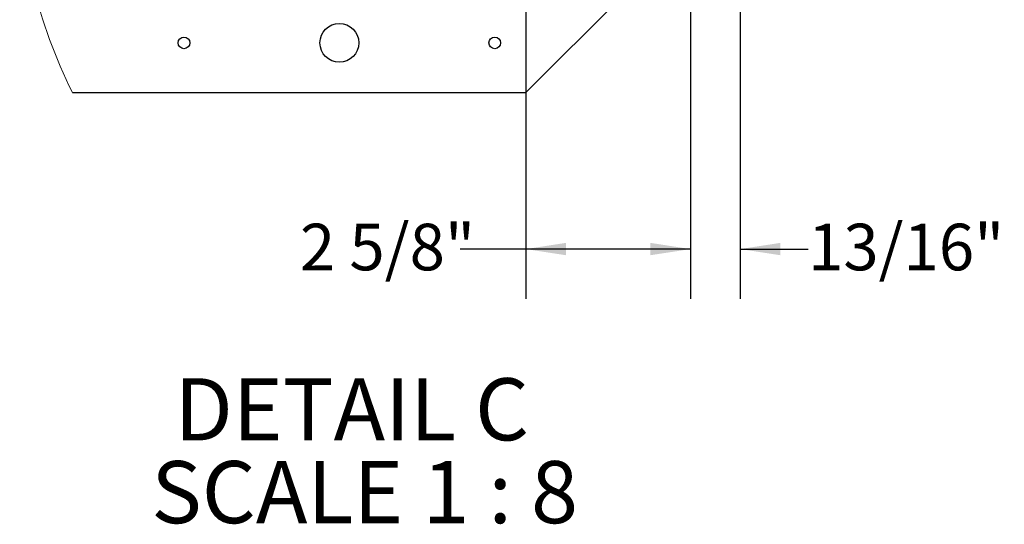
# Paper-space layout 'SHEET 2' of a CAD drawing. Units: inches. Extents: x 0 to 34.5, y 0 to 8.4.
# Drawn here: x 6.2 to 8.2, y 1.8 to 2.9 of the extents above; entities that cross this region are included whole.
import ezdxf

# ---------------------------------------------------------------- set-up
doc = ezdxf.new("R2010")
doc.units = ezdxf.units.IN
doc.header["$MEASUREMENT"] = 0
doc.layers.add('FORMAT', color=7, linetype='Continuous')
doc.styles.add('SLDTEXTSTYLE0', font='TXT', dxfattribs={"width": 0.605})
doc.dimstyles.new('SLDDIMSTYLE10', dxfattribs={"dimtxt": 0.091003, "dimasz": 0.080892, "dimexe": 0, "dimexo": 0.0625, "dimgap": 0.022751, "dimtad": 0, "dimtih": 1, "dimtoh": 1, "dimdec": 6, "dimlfac": 8, "dimrnd": 1e-09, "dimzin": 12, "dimdsep": 46, "dimtxsty": 'SLDTEXTSTYLE0', "dimsah": 1, "dimcen": 0.09, "dimadec": 0, "dimazin": 3, "dimtfac": 1, "dimtdec": 0, "dimtofl": 0, "dimtmove": 0, "dimatfit": 3, "dimfxl": 0, "dimfrac": 2, "dimtolj": 1, "dimtzin": 12, "dimarcsym": 0})
doc.dimstyles.new('SLDDIMSTYLE9', dxfattribs={"dimtxt": 0.091003, "dimasz": 0.080892, "dimexe": 0, "dimexo": 0.0625, "dimgap": 0.022751, "dimtad": 0, "dimtih": 1, "dimtoh": 1, "dimdec": 6, "dimlfac": 8, "dimrnd": 1e-09, "dimzin": 12, "dimdsep": 46, "dimtxsty": 'SLDTEXTSTYLE0', "dimsah": 1, "dimcen": 0.09, "dimadec": 0, "dimazin": 3, "dimtfac": 1, "dimtdec": 0, "dimtmove": 0, "dimatfit": 0, "dimfxl": 0, "dimfrac": 2, "dimtolj": 1, "dimtzin": 12, "dimarcsym": 0})

# ---------------------------------------------------------------- blocks, each defined once
blk = doc.blocks.new('_D_17')
at = {"layer": 'FORMAT'}
for p, q in [((7.5407, 3.1103), (7.5407, 2.3017)), ((7.6407, 3.0478), (7.6407, 2.3017)), ((7.5407, 2.4017), (7.3851, 2.4017)), ((7.6407, 2.4017), (7.7771, 2.4017))]:
    blk.add_line(p, q, dxfattribs=at)
for points in [[(7.5407, 2.4017), (7.4598, 2.4142), (7.4598, 2.3893)], [(7.6407, 2.4017), (7.7216, 2.3893), (7.7216, 2.4142)]]:
    blk.add_solid(points, dxfattribs=at)
at = {"layer": 'FORMAT', "insert": (7.7771, 2.4527), "char_height": 0.09375, "attachment_point": 1, "style": 'SLDTEXTSTYLE0'}
blk.add_mtext('13/16"', dxfattribs=at)
blk = doc.blocks.new('_D_19')
at = {"layer": 'FORMAT'}
for p, q in [((7.5407, 3.1103), (7.5407, 2.3017)), ((7.2095, 3.0478), (7.2095, 2.3017)), ((7.2095, 2.4017), (7.0772, 2.4017)), ((7.5407, 2.4017), (7.2095, 2.4017))]:
    blk.add_line(p, q, dxfattribs=at)
for points in [[(7.2095, 2.4017), (7.2903, 2.3893), (7.2903, 2.4142)], [(7.5407, 2.4017), (7.4598, 2.4142), (7.4598, 2.3893)]]:
    blk.add_solid(points, dxfattribs=at)
at = {"layer": 'FORMAT', "insert": (6.755, 2.4527), "char_height": 0.09375, "attachment_point": 1, "style": 'SLDTEXTSTYLE0'}
blk.add_mtext('2 5/8"', dxfattribs=at)
blk = doc.blocks.new('SW_NOTE_0_32')
at = {"layer": 'FORMAT', "color": 0, "char_height": 0.125, "attachment_point": 2, "style": 'SLDTEXTSTYLE0'}
for s, insert in [('DETAIL C', (0.3789, 0.1611)), ('SCALE 1 : 8', (0.4047, -0.0055))]:
    blk.add_mtext(s, dxfattribs=dict(at, insert=insert))

psp = doc.layouts.new('SHEET 2')

# ---------------------------------------------------------------- linework, layer by layer
at = {"color": 7, "linetype": 'Continuous', "lineweight": 25}
for p, q in [((7.20945077, 2.71658101), (7.40777584, 2.91490607)), ((7.20945077, 2.91490607), (7.20945077, 2.71658101)), ((6.2976185, 2.71658101), (7.20945077, 2.71658101))]:
    psp.add_line(p, q, dxfattribs=at)
for centre, radius in [((6.83445063, 2.81658112), 0.03906236), ((6.52195058, 2.81658106), 0.01174997), ((7.14695056, 2.81658104), 0.01174994)]:
    psp.add_circle(centre, radius, dxfattribs=at)
at = {"color": 7, "linetype": 'Continuous', "lineweight": 18}
psp.add_arc((7.19149034, 3.16489657), 0.99999686, 179.99995225, 206.63575369, dxfattribs=at)

# ---------------------------------------------------------------- block references
at = {"layer": 'FORMAT'}
psp.add_blockref('SW_NOTE_0_32', (6.48060305, 1.98072436), dxfattribs=at)

# ---------------------------------------------------------------- dimensions: what is measured, and where the dimension line sits
for base, p1, p2, dimstyle, picture, middle in [((7.20945073, 2.40174941), (7.54070073, 3.21033107), (7.20945073, 3.14783117), 'SLDDIMSTYLE10', '_D_19', (6.91609703, 2.40174941)), ((7.54070073, 2.40174941), (7.64070073, 3.14783117), (7.54070073, 3.21033107), 'SLDDIMSTYLE9', '_D_17', (7.95562136, 2.40174941))]:
    dim = psp.add_linear_dim(base=base, p1=p1, p2=p2, dimstyle=dimstyle, dxfattribs=at)
    dim.commit()
    dim.dimension.update_dxf_attribs({"geometry": picture, "text_midpoint": middle, "dimtype": 160})

doc.saveas('drawing.dxf')
